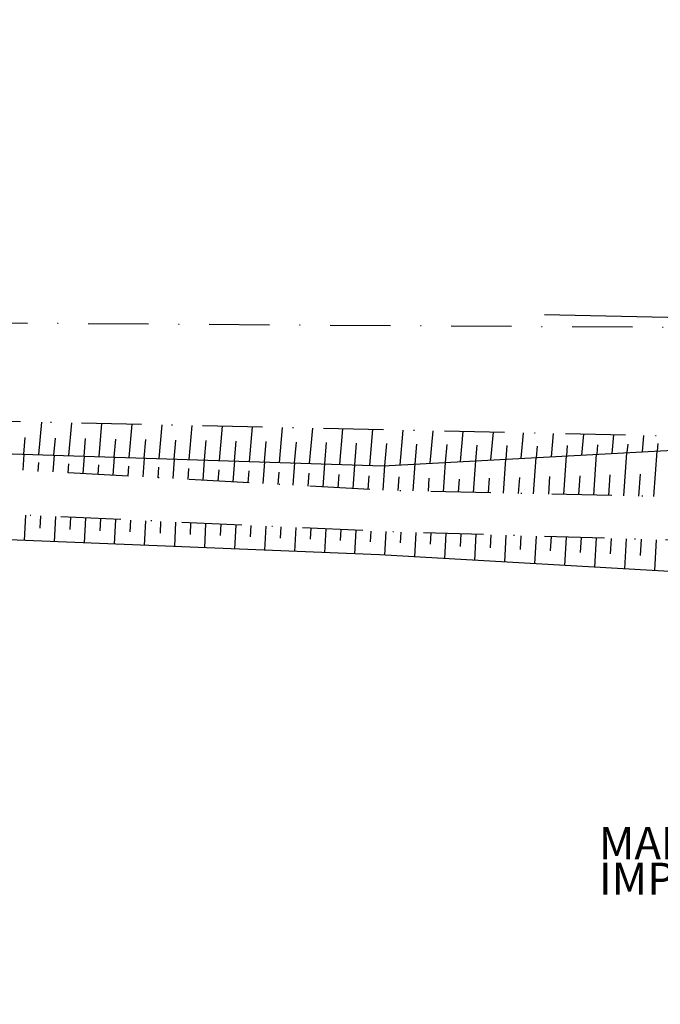
# Model space of a CAD drawing. Extents: x 186496 to 189485, y 1682117 to 1683709.
# Drawn here: x 187348 to 187428, y 1682884 to 1683007 of the extents above; entities that cross this region are included whole.
import ezdxf

# ---------------------------------------------------------------- set-up
doc = ezdxf.new("R2010")
doc.units = 0
doc.header["$LTSCALE"] = 15
doc.header["$MEASUREMENT"] = 0
doc.header["$PDMODE"] = 1
doc.linetypes.add('DASHDOT', pattern=[1, 0.5, -0.25, 0, -0.25])
doc.layers.get('0').update_dxf_attribs({"color": 4, "linetype": 'CONTINUOUS'})
doc.layers.get('DEFPOINTS').update_dxf_attribs({"linetype": 'CONTINUOUS'})
for name, color, linetype in [('Alinhamento_pddua', 6, 'CONTINUOUS'), ('TOP-CADASTROS', 7, 'CONTINUOUS'), ('TOP-LEITO_CARROÇÁVEL', 7, 'DASHDOT'), ('TOP-TALUDE', 8, 'CONTINUOUS'), ('TOP-VALO', 150, 'DASHDOT'), ('TOP-ÂNGULOS', 7, 'CONTINUOUS')]:
    doc.layers.add(name, color=color, linetype=linetype)
doc.layers.get('0').freeze()
doc.styles.add('SANSSERIFBOLD', font='sanssb__.ttf', dxfattribs={"height": 10})
doc.styles.add('SANSSERIFITALIC', font='sansso__.ttf', dxfattribs={"height": 5})
doc.dimstyles.new('ÂNGULOS-2000', dxfattribs={"dimscale": 200, "dimtxt": 10, "dimasz": 0.02, "dimexe": 0.002, "dimexo": 0.000625, "dimgap": 0.0009, "dimtad": 1, "dimtih": 1, "dimtoh": 1, "dimdec": 4, "dimzin": 0, "dimdsep": 46, "dimtxsty": 'SANSSERIFBOLD', "dimcen": 0.0009, "dimdle": 0.002, "dimclrd": 8, "dimclre": 8, "dimclrt": 7, "dimaunit": 1, "dimadec": 0, "dimazin": 0, "dimtfac": 1, "dimtdec": 4, "dimtix": 1, "dimtofl": 0, "dimtmove": 2, "dimatfit": 3, "dimfxl": 0, "dimtolj": 1, "dimtzin": 0, "dimarcsym": 0})

# ---------------------------------------------------------------- blocks, each defined once
blk = doc.blocks.new('*D125')
at = {"color": 8, "linetype": 'ByBlock'}
blk.add_arc((186671.37, 1682390.17), 33.82, 7.721, 87.1772, dxfattribs=at)
for points in [[(186669.03, 1682423.91), (186673.02, 1682424.61), (186673.04, 1682423.28)], [(186705.18, 1682390.73), (186704.21, 1682394.66), (186705.54, 1682394.76)]]:
    blk.add_solid(points, dxfattribs=at)
at = {"layer": 'DEFPOINTS', "color": 8, "linetype": 'ByBlock'}
for p in [(186596.76, 1683468.41), (188919.81, 1682427.06), (186671.37, 1682390.17), (186671.37, 1682390.17)]:
    blk.add_point(p, dxfattribs=at)
at = {"color": 7, "linetype": 'ByBlock', "insert": (186735.21, 1682413.11), "char_height": 10, "attachment_point": 5, "style": 'SANSSERIFBOLD'}
blk.add_mtext('93%%D01\'05"', dxfattribs=at)

msp = doc.modelspace()

# ---------------------------------------------------------------- linework, layer by layer
at = {"layer": 'Alinhamento_pddua'}
msp.add_line((187686.45513, 1682964.53855), (187413.16486, 1682970.36196), dxfattribs=at)
at = {"layer": 'TOP-LEITO_CARROÇÁVEL', "flags": 128}
for points in [[(188631.44506, 1682776.59039), (188540.2916, 1682790.04772), (188457.74503, 1682803.60022), (188310.21575, 1682826.9437), (188225.5824, 1682841.04754), (188140.36628, 1682853.60107), (188080.39043, 1682864.11076), (188051.53659, 1682868.81731), (188010.82727, 1682875.58345), (187974.11602, 1682880.87788), (187924.93215, 1682888.04617), (187880.66714, 1682894.43193), (187825.80001, 1682904.55891), (187790.2316, 1682909.64108), (187758.98703, 1682915.20738), (187722.43486, 1682921.16718), (187689.6732, 1682925.83719), (187669.82861, 1682929.86173), (187607.19872, 1682938.7776), (187573.03967, 1682942.78655), (187536.60733, 1682945.49765), (187492.03474, 1682946.32787), (187434.22634, 1682947.53982), (187392.9463, 1682948.4732), (187325.23923, 1682952.24081), (187295.09302, 1682953.42701), (187262.9259, 1682954.70461)], [(188630.58889, 1682770.87057), (188538.78382, 1682785.70068), (188457.60162, 1682798.80209), (188309.34461, 1682822.66674), (188225.77362, 1682835.69169), (188140.62331, 1682848.88134), (188079.91133, 1682858.71425), (188020.65737, 1682868.88462), (188010.2497, 1682870.74774), (187973.39028, 1682876.4045), (187924.21968, 1682882.60197), (187880.28906, 1682888.57212), (187825.78359, 1682898.33932), (187789.41355, 1682903.95124), (187758.0544, 1682908.64454), (187721.47552, 1682915.08011), (187688.65641, 1682920.3769), (187668.90901, 1682923.37049), (187606.14957, 1682933.89302), (187573.01238, 1682935.42217), (187536.75902, 1682937.29862), (187492.17502, 1682939.4046), (187433.18113, 1682942.12925), (187392.68943, 1682943.33783), (187325.86905, 1682946.39509), (187294.70532, 1682947.0362), (187284.53648, 1682947.46964), (187263.19718, 1682949.26808)]]:
    msp.add_lwpolyline(points, dxfattribs=at)
at = {"layer": 'TOP-TALUDE'}
for p, q in [((187350.06001, 1682952.9168), (187350.41408, 1682956.96378)), ((187350.06001, 1682952.9168), (187350.41408, 1682956.96378)), ((187353.81381, 1682952.79652), (187354.17117, 1682956.88106)), ((187353.81381, 1682952.79652), (187354.17117, 1682956.88106)), ((187357.56762, 1682952.67623), (187357.92825, 1682956.79835)), ((187357.56762, 1682952.67623), (187357.92825, 1682956.79835)), ((187361.32142, 1682952.55595), (187361.68534, 1682956.71564)), ((187361.32142, 1682952.55595), (187361.68534, 1682956.71564)), ((187365.07522, 1682952.43566), (187365.44243, 1682956.63293)), ((187365.07522, 1682952.43566), (187365.44243, 1682956.63293)), ((187368.82902, 1682952.31538), (187369.19952, 1682956.55022)), ((187368.82902, 1682952.31538), (187369.19952, 1682956.55022)), ((187372.58282, 1682952.19509), (187372.95661, 1682956.46751)), ((187372.58282, 1682952.19509), (187372.95661, 1682956.46751)), ((187376.33662, 1682952.07481), (187376.7137, 1682956.3848)), ((187376.33662, 1682952.07481), (187376.7137, 1682956.3848)), ((187380.09042, 1682951.95452), (187380.47078, 1682956.30209)), ((187380.09042, 1682951.95452), (187380.47078, 1682956.30209)), ((187383.84422, 1682951.83424), (187384.22787, 1682956.21938)), ((187383.84422, 1682951.83424), (187384.22787, 1682956.21938)), ((187387.59802, 1682951.71395), (187387.98496, 1682956.13667)), ((187387.59802, 1682951.71395), (187387.98496, 1682956.13667)), ((187391.35182, 1682951.59367), (187391.74205, 1682956.05395)), ((187391.35182, 1682951.59367), (187391.74205, 1682956.05395)), ((187395.12132, 1682951.6528), (187395.49914, 1682955.97124)), ((187395.12132, 1682951.6528), (187395.49914, 1682955.97124)), ((187348.18311, 1682952.97695), (187348.36467, 1682955.0521)), ((187348.18311, 1682952.97695), (187348.36467, 1682955.0521)), ((187351.93691, 1682952.85666), (187352.12348, 1682954.98909)), ((187351.93691, 1682952.85666), (187352.12348, 1682954.98909)), ((187355.69072, 1682952.73638), (187355.88229, 1682954.92607)), ((187355.69072, 1682952.73638), (187355.88229, 1682954.92607)), ((187359.44452, 1682952.61609), (187359.6411, 1682954.86306)), ((187359.44452, 1682952.61609), (187359.6411, 1682954.86306)), ((187363.19832, 1682952.4958), (187363.39991, 1682954.80004)), ((187363.19832, 1682952.4958), (187363.39991, 1682954.80004)), ((187366.95212, 1682952.37552), (187367.15872, 1682954.73702)), ((187366.95212, 1682952.37552), (187367.15872, 1682954.73702)), ((187398.90332, 1682951.85479), (187399.25622, 1682955.88853)), ((187398.90332, 1682951.85479), (187399.25622, 1682955.88853)), ((187402.68531, 1682952.05677), (187403.01331, 1682955.80582)), ((187402.68531, 1682952.05677), (187403.01331, 1682955.80582)), ((187406.46731, 1682952.25876), (187406.7704, 1682955.72311)), ((187406.46731, 1682952.25876), (187406.7704, 1682955.72311)), ((187410.2493, 1682952.46074), (187410.52749, 1682955.6404)), ((187410.2493, 1682952.46074), (187410.52749, 1682955.6404)), ((187414.0313, 1682952.66272), (187414.28458, 1682955.55769)), ((187414.0313, 1682952.66272), (187414.28458, 1682955.55769)), ((187417.8133, 1682952.86471), (187418.04166, 1682955.47498)), ((187417.8133, 1682952.86471), (187418.04166, 1682955.47498)), ((187421.59529, 1682953.06669), (187421.79875, 1682955.39227)), ((187421.59529, 1682953.06669), (187421.79875, 1682955.39227)), ((187425.37729, 1682953.26867), (187425.55584, 1682955.30956)), ((187425.37729, 1682953.26867), (187425.55584, 1682955.30956)), ((187370.70592, 1682952.25523), (187370.91753, 1682954.67401)), ((187370.70592, 1682952.25523), (187370.91753, 1682954.67401)), ((187374.45972, 1682952.13495), (187374.67635, 1682954.61099)), ((187374.45972, 1682952.13495), (187374.67635, 1682954.61099)), ((187378.21352, 1682952.01466), (187378.43516, 1682954.54798)), ((187378.21352, 1682952.01466), (187378.43516, 1682954.54798)), ((187381.96732, 1682951.89438), (187382.19397, 1682954.48496)), ((187381.96732, 1682951.89438), (187382.19397, 1682954.48496)), ((187385.72112, 1682951.77409), (187385.95278, 1682954.42194)), ((187385.72112, 1682951.77409), (187385.95278, 1682954.42194)), ((187389.47492, 1682951.65381), (187389.71159, 1682954.35893)), ((187389.47492, 1682951.65381), (187389.71159, 1682954.35893)), ((187393.23032, 1682951.55181), (187393.4704, 1682954.29591)), ((187393.23032, 1682951.55181), (187393.4704, 1682954.29591)), ((187397.01232, 1682951.7538), (187397.22921, 1682954.2329)), ((187397.01232, 1682951.7538), (187397.22921, 1682954.2329)), ((187400.79431, 1682951.95578), (187400.98802, 1682954.16988)), ((187400.79431, 1682951.95578), (187400.98802, 1682954.16988)), ((187404.57631, 1682952.15776), (187404.74683, 1682954.10686)), ((187404.57631, 1682952.15776), (187404.74683, 1682954.10686)), ((187408.35831, 1682952.35975), (187408.50565, 1682954.04385)), ((187408.35831, 1682952.35975), (187408.50565, 1682954.04385)), ((187412.1403, 1682952.56173), (187412.26446, 1682953.98083)), ((187412.1403, 1682952.56173), (187412.26446, 1682953.98083)), ((187415.9223, 1682952.76371), (187416.0357, 1682954.05991)), ((187415.9223, 1682952.76371), (187416.0357, 1682954.05991)), ((187419.70429, 1682952.9657), (187419.80742, 1682954.14448)), ((187419.70429, 1682952.9657), (187419.80742, 1682954.14448)), ((187423.48629, 1682953.16768), (187423.57915, 1682954.22905)), ((187423.48629, 1682953.16768), (187423.57915, 1682954.22905)), ((187427.26828, 1682953.36967), (187427.35087, 1682954.31362)), ((187427.26828, 1682953.36967), (187427.35087, 1682954.31362)), ((187348.09562, 1682950.96895), (187348.23592, 1682952.97525)), ((187348.09562, 1682950.96895), (187348.23592, 1682952.97525)), ((187351.84021, 1682950.76058), (187351.98667, 1682952.85507)), ((187351.84021, 1682950.76058), (187351.98667, 1682952.85507)), ((187355.5848, 1682950.55221), (187355.73742, 1682952.73488)), ((187355.5848, 1682950.55221), (187355.73742, 1682952.73488)), ((187359.32938, 1682950.34384), (187359.48818, 1682952.61469)), ((187359.32938, 1682950.34384), (187359.48818, 1682952.61469)), ((187363.07397, 1682950.13547), (187363.23893, 1682952.4945)), ((187363.07397, 1682950.13547), (187363.23893, 1682952.4945)), ((187366.81856, 1682949.9271), (187366.98968, 1682952.37432)), ((187366.81856, 1682949.9271), (187366.98968, 1682952.37432)), ((187408.04375, 1682948.13183), (187408.33932, 1682952.35873)), ((187408.04375, 1682948.13183), (187408.33932, 1682952.35873)), ((187411.79697, 1682948.04697), (187412.11257, 1682952.56025)), ((187411.79697, 1682948.04697), (187412.11257, 1682952.56025)), ((187415.55019, 1682947.96211), (187415.88582, 1682952.76177)), ((187415.55019, 1682947.96211), (187415.88582, 1682952.76177)), ((187419.30342, 1682947.87724), (187419.65907, 1682952.96328)), ((187419.30342, 1682947.87724), (187419.65907, 1682952.96328)), ((187423.05664, 1682947.79238), (187423.43231, 1682953.1648)), ((187423.05664, 1682947.79238), (187423.43231, 1682953.1648)), ((187426.80986, 1682947.70752), (187427.20556, 1682953.36632)), ((187426.80986, 1682947.70752), (187427.20556, 1682953.36632)), ((187349.96792, 1682950.86476), (187350.04307, 1682951.93953)), ((187349.96792, 1682950.86476), (187350.04307, 1682951.93953)), ((187353.7125, 1682950.65639), (187353.79174, 1682951.78958)), ((187353.7125, 1682950.65639), (187353.79174, 1682951.78958)), ((187357.45709, 1682950.44802), (187357.54041, 1682951.63963)), ((187357.45709, 1682950.44802), (187357.54041, 1682951.63963)), ((187361.20168, 1682950.23965), (187361.28909, 1682951.48969)), ((187361.20168, 1682950.23965), (187361.28909, 1682951.48969)), ((187364.94626, 1682950.03128), (187365.03776, 1682951.33974)), ((187364.94626, 1682950.03128), (187365.03776, 1682951.33974)), ((187368.69085, 1682949.82291), (187368.78643, 1682951.18979)), ((187368.69085, 1682949.82291), (187368.78643, 1682951.18979)), ((187370.56314, 1682949.71873), (187370.74043, 1682952.25413)), ((187370.56314, 1682949.71873), (187370.74043, 1682952.25413)), ((187374.30773, 1682949.51036), (187374.49119, 1682952.13394)), ((187374.30773, 1682949.51036), (187374.49119, 1682952.13394)), ((187378.05231, 1682949.30198), (187378.24194, 1682952.01375)), ((187378.05231, 1682949.30198), (187378.24194, 1682952.01375)), ((187381.7969, 1682949.09361), (187381.99269, 1682951.89357)), ((187381.7969, 1682949.09361), (187381.99269, 1682951.89357)), ((187385.54149, 1682948.88524), (187385.74345, 1682951.77338)), ((187385.54149, 1682948.88524), (187385.74345, 1682951.77338)), ((187389.28607, 1682948.67687), (187389.4942, 1682951.65319)), ((187389.28607, 1682948.67687), (187389.4942, 1682951.65319)), ((187393.03085, 1682948.47129), (187393.24633, 1682951.55267)), ((187393.03085, 1682948.47129), (187393.24633, 1682951.55267)), ((187396.78408, 1682948.38642), (187397.01957, 1682951.75418)), ((187396.78408, 1682948.38642), (187397.01957, 1682951.75418)), ((187400.5373, 1682948.30156), (187400.79282, 1682951.9557)), ((187400.5373, 1682948.30156), (187400.79282, 1682951.9557)), ((187404.29052, 1682948.2167), (187404.56607, 1682952.15722)), ((187404.29052, 1682948.2167), (187404.56607, 1682952.15722)), ((187372.43543, 1682949.61454), (187372.5351, 1682951.03984)), ((187372.43543, 1682949.61454), (187372.5351, 1682951.03984)), ((187376.18002, 1682949.40617), (187376.28377, 1682950.8899)), ((187376.18002, 1682949.40617), (187376.28377, 1682950.8899)), ((187379.92461, 1682949.1978), (187380.03245, 1682950.73995)), ((187379.92461, 1682949.1978), (187380.03245, 1682950.73995)), ((187383.66919, 1682948.98943), (187383.78112, 1682950.59)), ((187383.66919, 1682948.98943), (187383.78112, 1682950.59)), ((187387.41378, 1682948.78106), (187387.52979, 1682950.44006)), ((187387.41378, 1682948.78106), (187387.52979, 1682950.44006)), ((187391.15837, 1682948.57269), (187391.27846, 1682950.29011)), ((187391.15837, 1682948.57269), (187391.27846, 1682950.29011)), ((187394.90747, 1682948.42885), (187395.02713, 1682950.14016)), ((187394.90747, 1682948.42885), (187395.02713, 1682950.14016)), ((187398.66069, 1682948.34399), (187398.7758, 1682949.99022)), ((187398.66069, 1682948.34399), (187398.7758, 1682949.99022)), ((187402.41391, 1682948.25913), (187402.52696, 1682949.87576)), ((187402.41391, 1682948.25913), (187402.52696, 1682949.87576)), ((187406.16713, 1682948.17426), (187406.29328, 1682949.97827)), ((187406.16713, 1682948.17426), (187406.29328, 1682949.97827)), ((187409.92036, 1682948.0894), (187410.05961, 1682950.08078)), ((187409.92036, 1682948.0894), (187410.05961, 1682950.08078)), ((187413.67358, 1682948.00454), (187413.82593, 1682950.18329)), ((187413.67358, 1682948.00454), (187413.82593, 1682950.18329)), ((187417.4268, 1682947.91968), (187417.59226, 1682950.2858)), ((187417.4268, 1682947.91968), (187417.59226, 1682950.2858)), ((187421.18003, 1682947.83481), (187421.35858, 1682950.38831)), ((187421.18003, 1682947.83481), (187421.35858, 1682950.38831)), ((187424.93325, 1682947.74995), (187425.12491, 1682950.49082)), ((187424.93325, 1682947.74995), (187425.12491, 1682950.49082)), ((187348.26904, 1682942.20791), (187348.43438, 1682945.36265)), ((187348.26904, 1682942.20791), (187348.43438, 1682945.36265)), ((187350.22699, 1682943.7415), (187350.30746, 1682945.27695)), ((187350.22699, 1682943.7415), (187350.30746, 1682945.27695)), ((187352.01625, 1682942.05633), (187352.18054, 1682945.19125)), ((187352.01625, 1682942.05633), (187352.18054, 1682945.19125)), ((187353.97415, 1682943.58908), (187354.05362, 1682945.10555)), ((187353.97415, 1682943.58908), (187354.05362, 1682945.10555)), ((187355.76345, 1682941.90474), (187355.9267, 1682945.01985)), ((187355.76345, 1682941.90474), (187355.9267, 1682945.01985)), ((187357.72131, 1682943.43665), (187357.79979, 1682944.93415)), ((187357.72131, 1682943.43665), (187357.79979, 1682944.93415)), ((187359.51065, 1682941.75316), (187359.67287, 1682944.84845)), ((187359.51065, 1682941.75316), (187359.67287, 1682944.84845)), ((187361.46846, 1682943.28422), (187361.54595, 1682944.76275)), ((187361.46846, 1682943.28422), (187361.54595, 1682944.76275)), ((187363.25785, 1682941.60158), (187363.41903, 1682944.67705)), ((187363.25785, 1682941.60158), (187363.41903, 1682944.67705)), ((187365.21562, 1682943.1318), (187365.29211, 1682944.59135)), ((187365.21562, 1682943.1318), (187365.29211, 1682944.59135)), ((187367.00505, 1682941.44999), (187367.16519, 1682944.50565)), ((187367.00505, 1682941.44999), (187367.16519, 1682944.50565)), ((187368.96278, 1682942.97937), (187369.03828, 1682944.41995)), ((187368.96278, 1682942.97937), (187369.03828, 1682944.41995)), ((187370.75226, 1682941.29841), (187370.91136, 1682944.33425)), ((187370.75226, 1682941.29841), (187370.91136, 1682944.33425)), ((187372.70994, 1682942.82694), (187372.78444, 1682944.24855)), ((187372.70994, 1682942.82694), (187372.78444, 1682944.24855)), ((187374.49946, 1682941.14683), (187374.65752, 1682944.16285)), ((187374.49946, 1682941.14683), (187374.65752, 1682944.16285)), ((187376.4571, 1682942.67451), (187376.5306, 1682944.07715)), ((187376.4571, 1682942.67451), (187376.5306, 1682944.07715)), ((187378.24666, 1682940.99524), (187378.40369, 1682943.99145)), ((187378.24666, 1682940.99524), (187378.40369, 1682943.99145)), ((187380.20425, 1682942.52209), (187380.27677, 1682943.90575)), ((187380.20425, 1682942.52209), (187380.27677, 1682943.90575)), ((187381.99386, 1682940.84366), (187382.14985, 1682943.82005)), ((187381.99386, 1682940.84366), (187382.14985, 1682943.82005)), ((187383.95141, 1682942.36966), (187384.02293, 1682943.73435)), ((187383.95141, 1682942.36966), (187384.02293, 1682943.73435)), ((187385.74107, 1682940.69207), (187385.89601, 1682943.64865)), ((187385.74107, 1682940.69207), (187385.89601, 1682943.64865)), ((187387.69857, 1682942.21723), (187387.76909, 1682943.56295)), ((187387.69857, 1682942.21723), (187387.76909, 1682943.56295)), ((187389.48827, 1682940.54049), (187389.64218, 1682943.47725)), ((187389.48827, 1682940.54049), (187389.64218, 1682943.47725)), ((187391.44573, 1682942.06481), (187391.51526, 1682943.39155)), ((187391.44573, 1682942.06481), (187391.51526, 1682943.39155)), ((187393.23487, 1682940.37744), (187393.38892, 1682943.31695)), ((187393.23487, 1682940.37744), (187393.38892, 1682943.31695)), ((187395.19288, 1682941.91238), (187395.26356, 1682943.26099)), ((187395.19288, 1682941.91238), (187395.26356, 1682943.26099)), ((187396.97882, 1682940.16376), (187397.1382, 1682943.20504)), ((187396.97882, 1682940.16376), (187397.1382, 1682943.20504)), ((187398.94004, 1682941.75995), (187399.01284, 1682943.14909)), ((187398.94004, 1682941.75995), (187399.01284, 1682943.14909)), ((187400.72276, 1682939.95008), (187400.88748, 1682943.09313)), ((187400.72276, 1682939.95008), (187400.88748, 1682943.09313)), ((187402.68018, 1682941.47362), (187402.76213, 1682943.03718)), ((187402.68018, 1682941.47362), (187402.76213, 1682943.03718)), ((187404.46671, 1682939.73639), (187404.63677, 1682942.98123)), ((187404.46671, 1682939.73639), (187404.63677, 1682942.98123)), ((187406.42545, 1682941.28505), (187406.51141, 1682942.92527)), ((187406.42545, 1682941.28505), (187406.51141, 1682942.92527)), ((187408.21066, 1682939.52271), (187408.38605, 1682942.86932)), ((187408.21066, 1682939.52271), (187408.38605, 1682942.86932)), ((187410.17071, 1682941.09648), (187410.26069, 1682942.81337)), ((187410.17071, 1682941.09648), (187410.26069, 1682942.81337)), ((187411.95461, 1682939.30903), (187412.13533, 1682942.75741)), ((187411.95461, 1682939.30903), (187412.13533, 1682942.75741)), ((187413.91597, 1682940.9079), (187414.00997, 1682942.70146)), ((187413.91597, 1682940.9079), (187414.00997, 1682942.70146)), ((187415.69856, 1682939.09535), (187415.88461, 1682942.64551)), ((187415.69856, 1682939.09535), (187415.88461, 1682942.64551)), ((187417.66124, 1682940.71933), (187417.75925, 1682942.58955)), ((187417.66124, 1682940.71933), (187417.75925, 1682942.58955)), ((187419.4425, 1682938.88167), (187419.63389, 1682942.5336)), ((187419.4425, 1682938.88167), (187419.63389, 1682942.5336)), ((187421.4065, 1682940.53076), (187421.50853, 1682942.47765)), ((187421.4065, 1682940.53076), (187421.50853, 1682942.47765)), ((187423.18645, 1682938.66799), (187423.38317, 1682942.42169)), ((187423.18645, 1682938.66799), (187423.38317, 1682942.42169)), ((187425.15176, 1682940.34219), (187425.25781, 1682942.36574)), ((187425.15176, 1682940.34219), (187425.25781, 1682942.36574)), ((187426.9304, 1682938.4543), (187427.13246, 1682942.30979)), ((187426.9304, 1682938.4543), (187427.13246, 1682942.30979))]:
    msp.add_line(p, q, dxfattribs=at)
at = {"layer": 'TOP-TALUDE', "flags": 128}
for points in [[(187262.65775, 1682957.7552), (187295.1183, 1682956.18355), (187324.8101, 1682953.7259), (187393.0157, 1682951.54035), (187435.32035, 1682953.7997), (187491.8063, 1682948.734), (187535.8744, 1682946.71915), (187573.2041, 1682945.6126), (187607.76845, 1682942.8715), (187670.218, 1682933.78945), (187723.5058, 1682924.0908), (187759.5513, 1682918.6342), (187790.34635, 1682913.8295), (187826, 1682907), (187881.804, 1682897.47215), (187924.9784, 1682890.72235), (187974.8631, 1682883.464), (188010.86825, 1682878.9159), (188042, 1682874), (188080.0743, 1682867.01805), (188142.14005, 1682857.2442), (188226.55375, 1682844.1575), (188312, 1682831), (188385.0259, 1682820.64482)], [(187262.65982, 1682957.7551), (187295.1183, 1682956.18355), (187324.8101, 1682953.7259), (187393.0157, 1682951.54035), (187435.32035, 1682953.7997), (187491.8063, 1682948.734), (187535.8744, 1682946.71915), (187573.2041, 1682945.6126), (187607.76845, 1682942.8715), (187670.218, 1682933.78945), (187723.5058, 1682924.0908), (187759.5513, 1682918.6342), (187790.34635, 1682913.8295), (187826, 1682907), (187881.804, 1682897.47215), (187924.9784, 1682890.72235), (187974.8631, 1682883.464), (188010.86825, 1682878.9159), (188042, 1682874), (188080.0743, 1682867.01805), (188142.14005, 1682857.2442), (188226.55375, 1682844.1575), (188312, 1682831), (188385.0259, 1682820.64482)], [(187881.8418, 1682885.09265), (187826.1849, 1682893.3913), (187788.9921, 1682899.6044), (187757.2763, 1682905.31), (187721.17025, 1682911.1081), (187666.87965, 1682920.9201), (187605.5329, 1682929.97205), (187572.80705, 1682931.896), (187536.32325, 1682933.576), (187491.7045, 1682935.1361), (187433.1321, 1682938.10035), (187392.54345, 1682940.4169), (187325.7108, 1682943.12045), (187262.98419, 1682944.75038)], [(187881.8418, 1682885.09265), (187826.1849, 1682893.3913), (187788.9921, 1682899.6044), (187757.2763, 1682905.31), (187721.17025, 1682911.1081), (187666.87965, 1682920.9201), (187605.5329, 1682929.97205), (187572.80705, 1682931.896), (187536.32325, 1682933.576), (187491.7045, 1682935.1361), (187433.1321, 1682938.10035), (187392.54345, 1682940.4169), (187325.7108, 1682943.12045), (187262.98419, 1682944.75038)]]:
    msp.add_lwpolyline(points, dxfattribs=at)
at = {"layer": 'TOP-VALO', "flags": 128}
msp.add_lwpolyline([(188632.04537, 1682780.60054), (188585.02716, 1682786.17012), (188540.159, 1682794.63904), (188459.27562, 1682807.08725), (188385.02471, 1682820.34714), (188381.64321, 1682822.36253), (188312.42364, 1682835.917), (188227.03622, 1682849.17576), (188181.92225, 1682856.03786), (188142.71513, 1682862.39609), (188080.94673, 1682872.49488), (188043.40047, 1682878.45843), (188011.11423, 1682883.8928), (187974.95518, 1682889.49741), (187882.9977, 1682902.93447), (187826.77226, 1682912.15063), (187791.19107, 1682918.16835), (187760.22391, 1682923.05006), (187724.07615, 1682928.13641), (187691.68505, 1682934.92588), (187608.86507, 1682948.06736), (187602.23469, 1682949.39713), (187572.5538, 1682949.62105), (187536.30698, 1682950.60185), (187492.01887, 1682952.77828), (187435.35367, 1682955.09386), (187325.07107, 1682957.52169), (187295.56256, 1682960.00782), (187263.1716, 1682961.3824), (187173.6622, 1682965.6777), (186986.7717, 1682973.7232), (186877.4122, 1682977.8535), (186810.0116, 1682980.677), (186706.1013, 1682983.5054), (186705.78, 1682989.0525), (186810.721, 1682985.612), (186988.334, 1682978.4649), (187174.2165, 1682973.16), (187263.8286, 1682969.8641), (187442.8337, 1682968.7213), (187535.01911, 1682964.633), (187563.68001, 1682964.5053), (187666.30522, 1682951.8511), (187793.36773, 1682931.57076), (187899.98637, 1682915.34626), (188040.42466, 1682893.12323), (188147.23684, 1682871.10348), (188230.27202, 1682857.95724), (188298.53483, 1682846.88446), (188371.4822, 1682835.11342), (188391.92767, 1682834.15283), (188460.44337, 1682822.15747), (188538.88046, 1682808.93308), (188588.62332, 1682801.16667), (188633.19226, 1682794.31941)], close=True, dxfattribs=at)

# ---------------------------------------------------------------- texts
at = {"layer": 'TOP-CADASTROS', "color": 8, "style": 'SANSSERIFITALIC'}
for s, p in [('MARCO', (187419.94169, 1682902.45818)), ('IMPLANTADO', (187419.94169, 1682898.02068))]:
    msp.add_text(s, height=4, dxfattribs=at).set_placement(p)

# ---------------------------------------------------------------- dimensions: what is measured, and where the dimension line sits
at = {"layer": 'TOP-ÂNGULOS'}
dim = msp.add_angular_dim_2l(base=(186695.44464, 1682413.916), line1=((186671.36544, 1682390.171), (186596.75834, 1683468.4126)), line2=((186671.36544, 1682390.171), (188919.80724, 1682427.0624)), text='93%%D01\'05"', dimstyle='ÂNGULOS-2000', override={"dimadec": 4}, dxfattribs=at)
dim.commit()
dim.dimension.update_dxf_attribs({"geometry": '*D125', "text_midpoint": (186735.21204, 1682413.106)})

doc.saveas('drawing.dxf')
